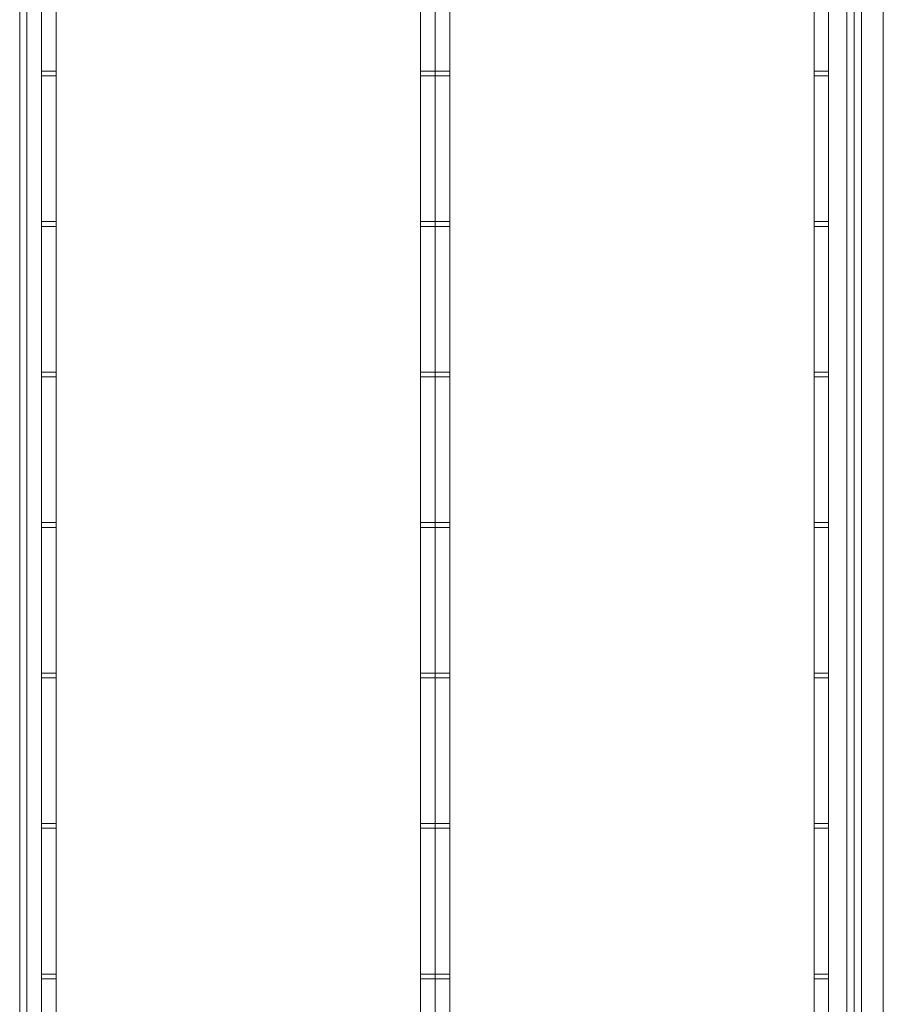
# Model space of a CAD drawing. Units: millimetres. Extents: x 253557 to 300398, y 158447 to 175300.
# Drawn here: x 258686 to 258923, y 171296 to 171566 of the extents above; entities that cross this region are included whole.
import ezdxf

# ---------------------------------------------------------------- set-up
doc = ezdxf.new("R2010")
doc.units = ezdxf.units.MM
doc.linetypes.add('DASHED', pattern=[0])
doc.layers.add('Hidden (ISO)', color=1, linetype='DASHED', lineweight=18, true_color=0xff0000)

msp = doc.modelspace()

# ---------------------------------------------------------------- linework, layer by layer
at = {"layer": 'Hidden (ISO)', "ltscale": 13.084946}
for p, q in [((258917.21, 172714.07), (258917.21, 170434.07)), ((258923.21, 170434.07), (258923.21, 172714.07))]:
    msp.add_line(p, q, dxfattribs=at)
at = {"layer": 'Hidden (ISO)', "ltscale": 13.427397}
for p, q in [((258913.21, 170860.4), (258913.21, 172415.4)), ((258915.21, 172415.4), (258915.21, 170860.4))]:
    msp.add_line(p, q, dxfattribs=at)
at = {"layer": 'Hidden (ISO)', "ltscale": 12.779774}
for p, q in [((258692.21, 172341.4), (258692.21, 170861.4)), ((258800.21, 172341.4), (258800.21, 170861.4)), ((258800.21, 170861.4), (258800.21, 172341.4)), ((258908.21, 170861.4), (258908.21, 172341.4))]:
    msp.add_line(p, q, dxfattribs=at)
at = {"layer": 'Hidden (ISO)', "ltscale": 12.789454}
for p, q in [((258696.21, 170861.4), (258696.21, 172342.52)), ((258796.21, 170861.4), (258796.21, 172342.52)), ((258804.21, 170861.4), (258804.21, 172342.52)), ((258904.21, 170861.4), (258904.21, 172342.52))]:
    msp.add_line(p, q, dxfattribs=at)
at = {"layer": 'Hidden (ISO)', "ltscale": 13.467118}
for p, q in [((258686.21, 171096.4), (258686.21, 171653.4)), ((258688.21, 171653.4), (258688.21, 171096.4))]:
    msp.add_line(p, q, dxfattribs=at)
at = {"layer": 'Hidden (ISO)', "ltscale": 0.190278}
for p, q in [((258696.21, 171552.2), (258692.21, 171552.2)), ((258800.21, 171552.2), (258796.21, 171552.2)), ((258804.21, 171552.2), (258800.21, 171552.2)), ((258908.21, 171552.2), (258904.21, 171552.2)), ((258696.21, 171550.9), (258692.21, 171550.9)), ((258800.21, 171550.9), (258796.21, 171550.9)), ((258804.21, 171550.9), (258800.21, 171550.9)), ((258908.21, 171550.9), (258904.21, 171550.9)), ((258696.21, 171510.9), (258692.21, 171510.9)), ((258696.21, 171509.6), (258692.21, 171509.6)), ((258800.21, 171510.9), (258796.21, 171510.9)), ((258800.21, 171509.6), (258796.21, 171509.6)), ((258804.21, 171510.9), (258800.21, 171510.9)), ((258804.21, 171509.6), (258800.21, 171509.6)), ((258908.21, 171510.9), (258904.21, 171510.9)), ((258908.21, 171509.6), (258904.21, 171509.6)), ((258696.21, 171469.6), (258692.21, 171469.6)), ((258696.21, 171468.3), (258692.21, 171468.3)), ((258800.21, 171469.6), (258796.21, 171469.6)), ((258800.21, 171468.3), (258796.21, 171468.3)), ((258804.21, 171469.6), (258800.21, 171469.6)), ((258804.21, 171468.3), (258800.21, 171468.3)), ((258908.21, 171469.6), (258904.21, 171469.6)), ((258908.21, 171468.3), (258904.21, 171468.3)), ((258696.21, 171428.3), (258692.21, 171428.3)), ((258800.21, 171428.3), (258796.21, 171428.3)), ((258804.21, 171428.3), (258800.21, 171428.3)), ((258908.21, 171428.3), (258904.21, 171428.3)), ((258696.21, 171427), (258692.21, 171427)), ((258800.21, 171427), (258796.21, 171427)), ((258804.21, 171427), (258800.21, 171427)), ((258908.21, 171427), (258904.21, 171427)), ((258696.21, 171387), (258692.21, 171387)), ((258696.21, 171385.7), (258692.21, 171385.7)), ((258800.21, 171387), (258796.21, 171387)), ((258800.21, 171385.7), (258796.21, 171385.7)), ((258804.21, 171387), (258800.21, 171387)), ((258804.21, 171385.7), (258800.21, 171385.7)), ((258908.21, 171387), (258904.21, 171387)), ((258908.21, 171385.7), (258904.21, 171385.7)), ((258696.21, 171345.7), (258692.21, 171345.7)), ((258696.21, 171344.4), (258692.21, 171344.4)), ((258800.21, 171345.7), (258796.21, 171345.7)), ((258800.21, 171344.4), (258796.21, 171344.4)), ((258804.21, 171345.7), (258800.21, 171345.7)), ((258804.21, 171344.4), (258800.21, 171344.4)), ((258908.21, 171345.7), (258904.21, 171345.7)), ((258908.21, 171344.4), (258904.21, 171344.4)), ((258696.21, 171304.4), (258692.21, 171304.4)), ((258800.21, 171304.4), (258796.21, 171304.4)), ((258804.21, 171304.4), (258800.21, 171304.4)), ((258908.21, 171304.4), (258904.21, 171304.4)), ((258696.21, 171303.1), (258692.21, 171303.1)), ((258800.21, 171303.1), (258796.21, 171303.1)), ((258804.21, 171303.1), (258800.21, 171303.1)), ((258908.21, 171303.1), (258904.21, 171303.1))]:
    msp.add_line(p, q, dxfattribs=at)

doc.saveas('drawing.dxf')
